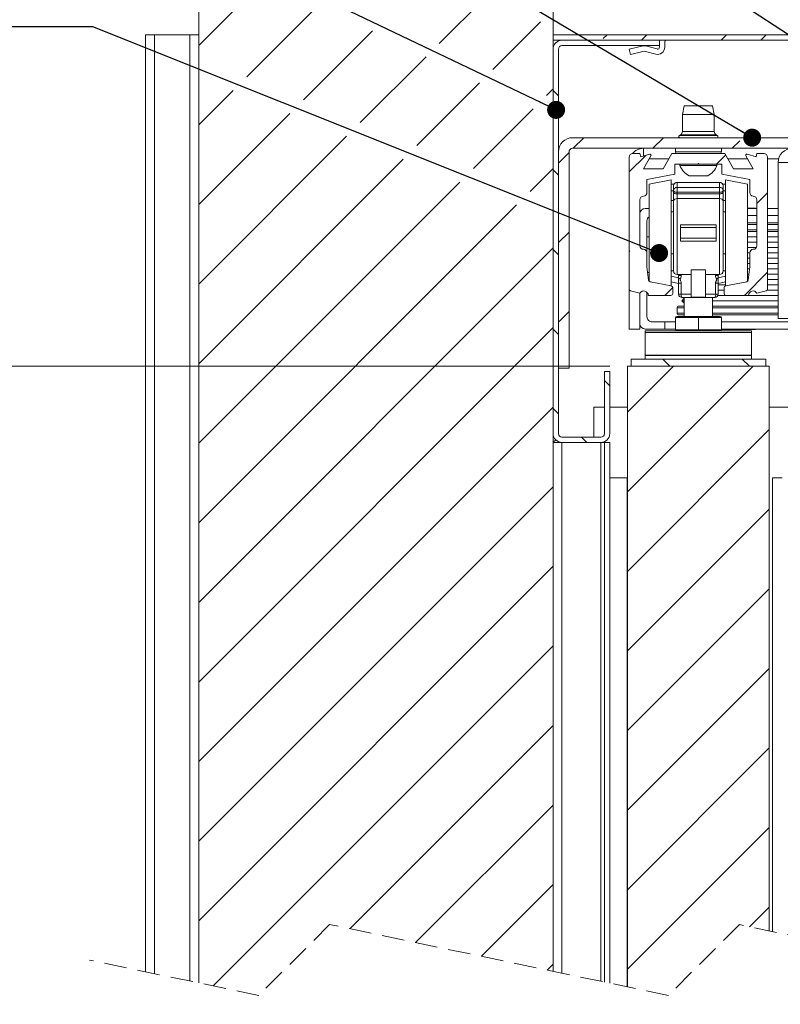
# Model space of a CAD drawing. Units: millimetres. Extents: x 0 to 420, y -14 to 297.
# Drawn here: x 44 to 87, y 61 to 116 of the extents above; entities that cross this region are included whole.
import ezdxf

# ---------------------------------------------------------------- set-up
doc = ezdxf.new("R2010")
doc.units = ezdxf.units.MM
doc.linetypes.add('HIDDEN', pattern=[1.905, 1.27, -0.635])
doc.styles.add('SLDTEXTSTYLE0', font='TXT', dxfattribs={"width": 0.75})
doc.dimstyles.new('SLDDIMSTYLE0', dxfattribs={"dimtxt": 0, "dimasz": 1.016, "dimexe": 0, "dimexo": 0.0625, "dimgap": 0, "dimtad": 0, "dimtih": 1, "dimtoh": 1, "dimdec": 0, "dimrnd": 1e-09, "dimzin": 0, "dimdsep": 46, "dimtxsty": 'Standard', "dimblk1": 'DOT', "dimblk2": 'DOT', "dimsah": 1, "dimcen": 0.09, "dimadec": 0, "dimazin": 0, "dimtfac": 1.016, "dimtdec": 0, "dimtofl": 0, "dimtmove": 0, "dimatfit": 3, "dimldrblk": 'DOT', "dimfxl": 0, "dimfrac": 2, "dimtolj": 1, "dimtzin": 0, "dimarcsym": 0})
doc.dimstyles.new('SLDDIMSTYLE3', dxfattribs={"dimtxt": 2.910417, "dimasz": 3.302, "dimexe": 0, "dimexo": 0.0625, "dimgap": 0.727604, "dimtad": 1, "dimdec": 1, "dimlfac": 5, "dimrnd": 1e-09, "dimzin": 12, "dimdsep": 46, "dimtxsty": 'SLDTEXTSTYLE0', "dimsah": 1, "dimcen": 0.09, "dimadec": 0, "dimazin": 3, "dimtfac": 1, "dimtdec": 1, "dimtofl": 0, "dimtmove": 0, "dimatfit": 3, "dimfxl": 0, "dimfrac": 2, "dimtolj": 1, "dimtzin": 12, "dimarcsym": 0})
doc.dimstyles.new('SLDDIMSTYLE4', dxfattribs={"dimtxt": 2.910417, "dimasz": 3.302, "dimexe": 0, "dimexo": 0.0625, "dimgap": 0.727604, "dimtad": 1, "dimdec": 1, "dimlfac": 5, "dimrnd": 1e-09, "dimzin": 12, "dimdsep": 46, "dimtxsty": 'SLDTEXTSTYLE0', "dimsah": 1, "dimcen": 0.09, "dimadec": 0, "dimazin": 3, "dimtfac": 1, "dimtdec": 1, "dimtmove": 0, "dimatfit": 0, "dimfxl": 0, "dimfrac": 2, "dimtolj": 1, "dimtzin": 12, "dimarcsym": 0})

# ---------------------------------------------------------------- blocks, each defined once
blk = doc.blocks.new('_D_6')
at = {"color": 7, "linetype": 'Continuous', "lineweight": 0}
for p, q in [((73.965, 128.834), (73.965, 137.719)), ((106.665, 115.929), (106.665, 137.719)), ((73.965, 136.719), (106.665, 136.719))]:
    blk.add_line(p, q, dxfattribs=at)
for points in [[(73.965, 136.719), (77.267, 136.211), (77.267, 137.227)], [(106.665, 136.719), (103.363, 137.227), (103.363, 136.211)]]:
    blk.add_solid(points, dxfattribs=at)
at = {"color": 7, "linetype": 'Continuous', "lineweight": 0, "insert": (86.107, 140.47, 141.101), "char_height": 2.9104, "attachment_point": 1, "style": 'SLDTEXTSTYLE0'}
blk.add_mtext('165', dxfattribs=at)
blk = doc.blocks.new('_D_8')
at = {"color": 7, "linetype": 'Continuous', "lineweight": 0}
for p, q in [((107.165, 92.429), (116.58, 92.429)), ((115.58, 92.429), (115.58, 13.825)), ((74.965, 13.825), (116.58, 13.825))]:
    blk.add_line(p, q, dxfattribs=at)
for points in [[(115.58, 92.429), (115.072, 89.127), (116.088, 89.127)], [(115.58, 13.825), (116.088, 17.127), (115.072, 17.127)]]:
    blk.add_solid(points, dxfattribs=at)
at = {"color": 7, "linetype": 'Continuous', "lineweight": 0, "insert": (111.828, 19.561, 141.101), "char_height": 2.91042, "attachment_point": 1, "rotation": 90, "style": 'SLDTEXTSTYLE0'}
blk.add_mtext('Dagmaathoogte = dh - 15 mm', dxfattribs=at)
blk = doc.blocks.new('_D_9')
at = {"color": 7, "linetype": 'Continuous', "lineweight": 0}
for p, q in [((77.165, 96.73), (41.142, 96.73)), ((42.142, 96.73), (42.142, 15.127)), ((77.165, 15.127), (41.142, 15.127))]:
    blk.add_line(p, q, dxfattribs=at)
for points in [[(42.142, 96.73), (41.634, 93.428), (42.65, 93.428)], [(42.142, 15.127), (42.65, 18.429), (41.634, 18.429)]]:
    blk.add_solid(points, dxfattribs=at)
at = {"color": 7, "linetype": 'Continuous', "lineweight": 0, "insert": (38.39, 42.831, 141.101), "char_height": 2.91042, "attachment_point": 1, "rotation": 90, "style": 'SLDTEXTSTYLE0'}
blk.add_mtext('Deurhoogte (dh)', dxfattribs=at)
blk = doc.blocks.new('_D_10')
at = {"color": 7, "linetype": 'Continuous', "lineweight": 0}
for p, q in [((32.663, 15.127), (32.663, 69.278)), ((77.165, 15.127), (31.663, 15.127)), ((32.663, 13.825), (32.663, 15.127)), ((76.765, 13.825), (31.663, 13.825)), ((32.663, 13.825), (32.663, 7.475))]:
    blk.add_line(p, q, dxfattribs=at)
for points in [[(32.663, 15.127), (33.171, 18.429), (32.155, 18.429)], [(32.663, 13.825), (32.155, 10.523), (33.171, 10.523)]]:
    blk.add_solid(points, dxfattribs=at)
at = {"color": 7, "linetype": 'Continuous', "lineweight": 0, "insert": (28.911, 20.28, 141.101), "char_height": 2.91042, "attachment_point": 1, "rotation": 90, "style": 'SLDTEXTSTYLE0'}
blk.add_mtext('Ruimte onder deur = 6mm', dxfattribs=at)
blk = doc.blocks.new('_DOT')
at = {"color": 0, "linetype": 'ByBlock', "lineweight": -2}
blk.add_line((-0.5, 0), (-1, 0), dxfattribs=at)
at = {"color": 0, "linetype": 'ByBlock', "const_width": 0.5}
blk.add_lwpolyline([(-0.25, 0, 1), (0.25, 0, 1)], format="xyb", close=True, dxfattribs=at)
blk = doc.blocks.new('SW_HATCH_0')
at = {"color": 0, "linetype": 'Continuous', "lineweight": 0}
for p, q in [((0, -9.287), (3.747, -5.539)), ((13.576, -9.181), (16.48, -6.277)), ((2.717, -11.059), (6.774, -7.003)), ((16.603, -10.644), (19.293, -7.954)), ((5.915, -12.352), (9.8, -8.466)), ((22.835, -8.902), (23.044, -8.693)), ((24.989, -8.993), (25.289, -8.693)), ((29.479, -8.993), (29.779, -8.693)), ((31.724, -8.993), (32.024, -8.693)), ((9.112, -13.644), (12.827, -9.93)), ((12.31, -14.937), (15.854, -11.393)), ((0, -13.777), (1.949, -11.827)), ((19.629, -12.108), (20, -11.737)), ((20.3, -12.123), (20, -11.823)), ((0, -18.267), (5.147, -13.12)), ((15.508, -16.23), (18.881, -12.857)), ((0, -22.757), (8.344, -14.413)), ((21.134, -15.093), (21.734, -14.493)), ((25.624, -15.093), (26.224, -14.493)), ((30.115, -15.093), (30.544, -14.663)), ((20.3, -15.927), (20.9, -15.327)), ((24.3, -16.417), (25.227, -15.491)), ((29.225, -15.983), (29.742, -15.466)), ((0, -27.247), (11.542, -15.705)), ((18.705, -17.522), (20, -16.227)), ((20.3, -16.613), (20, -16.313)), ((0, -31.737), (14.739, -16.998)), ((31.5, -18.198), (32.1, -17.598)), ((0, -36.227), (17.937, -18.29)), ((20.3, -20.417), (20.9, -19.817)), ((0, -40.717), (20, -20.717)), ((20.3, -21.103), (20, -20.803)), ((24.3, -20.908), (24.332, -20.875)), ((30.795, -23.393), (32.1, -22.088)), ((26.305, -23.393), (26.75, -22.948)), ((20.3, -24.908), (20.9, -24.308)), ((0, -45.208), (20, -25.208)), ((20.3, -25.593), (20, -25.293)), ((26.588, -27.391), (26.188, -26.991)), ((31.078, -27.391), (30.678, -26.991)), ((24.2, -29.988), (26.796, -27.391)), ((24.2, -34.478), (31.287, -27.391)), ((23.2, -28.493), (22.9, -28.193)), ((0, -49.698), (20, -29.698)), ((20.3, -30.084), (20, -29.784)), ((24.2, -38.968), (32.2, -30.968)), ((21.909, -31.693), (21.609, -31.393)), ((0, -54.188), (20, -34.188)), ((24.2, -43.458), (32.2, -35.458)), ((0, -58.678), (20, -38.678)), ((24.2, -47.948), (32.2, -39.948)), ((0.813, -62.355), (20, -43.168)), ((24.2, -52.438), (32.2, -44.438)), ((8.526, -59.132), (20, -47.658)), ((24.2, -56.929), (32.2, -48.929)), ((12.24, -59.909), (20, -52.148)), ((24.2, -61.419), (32.2, -53.419)), ((15.953, -60.685), (20, -56.638)), ((31.093, -59.015), (32.2, -57.909)), ((19.667, -61.462), (20, -61.129))]:
    blk.add_line(p, q, dxfattribs=at)

msp = doc.modelspace()

# ---------------------------------------------------------------- linework, layer by layer
at = {"color": 7, "linetype": 'Continuous', "lineweight": 15}
for p, q in [((73.9649, 120.1942), (73.9649, 62.5898)), ((53.9649, 61.9363), (53.9649, 117.4258)), ((50.9649, 115.4287), (51.4649, 115.4287)), ((50.9649, 62.5637), (50.9649, 115.4287)), ((51.4649, 62.4591), (51.4649, 115.4287)), ((53.4649, 115.4287), (51.4649, 115.4287)), ((52.8541, 115.4287), (52.8758, 115.4287)), ((53.4649, 62.0408), (53.4649, 115.4287)), ((53.4649, 115.4287), (53.9649, 115.4287)), ((73.9649, 115.1287), (73.9649, 115.4287)), ((73.9649, 115.4287), (106.1649, 115.4287)), ((73.9649, 115.1287), (106.1649, 115.1287)), ((74.4649, 115.1287), (79.9649, 115.1287)), ((79.9649, 115.1287), (79.9649, 114.8287)), ((80.2649, 115.0287), (80.2649, 114.7287)), ((73.9649, 92.9287), (73.9649, 114.6287)), ((74.2649, 92.9287), (74.2649, 114.6287)), ((74.4649, 114.8287), (79.9649, 114.8287)), ((78.2649, 114.6197), (79.0396, 114.8101)), ((78.3365, 114.3284), (78.2649, 114.6197)), ((79.0359, 114.5003), (78.3365, 114.3284)), ((79.7601, 114.3426), (79.1861, 114.4985)), ((79.1898, 114.8083), (79.8387, 114.6322)), ((79.9649, 114.7287), (79.9649, 114.8287)), ((81.3649, 111.4287), (81.2649, 110.9287)), ((82.9649, 111.4287), (81.3649, 111.4287)), ((83.0649, 110.9287), (82.9649, 111.4287)), ((81.2649, 110.9287), (81.2649, 109.9687)), ((83.0649, 110.9287), (81.2649, 110.9287)), ((83.0649, 109.9687), (83.0649, 110.9287)), ((75.0649, 109.6287), (92.2649, 109.6287)), ((81.1637, 109.7947), (81.1001, 109.7587)), ((83.2297, 109.7587), (83.1662, 109.7947)), ((75.0649, 109.0287), (92.2649, 109.0287)), ((80.8649, 109.0287), (80.8649, 108.8287)), ((83.4649, 108.8287), (83.4649, 109.0287)), ((74.2649, 96.6287), (74.2649, 108.8287)), ((74.8649, 96.6287), (74.8649, 108.8287)), ((78.2649, 101.0865), (78.2649, 108.5287)), ((78.4649, 108.7287), (78.8649, 108.7287)), ((78.8649, 108.7287), (78.9113, 108.5558)), ((78.9113, 108.5558), (79.4165, 108.6912)), ((79.484, 108.6032), (79.0657, 107.8787)), ((79.3832, 108.4287), (80.4917, 108.4287)), ((80.1742, 107.8787), (80.6649, 108.7287)), ((80.6649, 108.7287), (83.6649, 108.7287)), ((83.6649, 108.7287), (84.1557, 107.8787)), ((83.8381, 108.4287), (84.9466, 108.4287)), ((85.2642, 107.8787), (84.8459, 108.6032)), ((84.9134, 108.6912), (85.4186, 108.5558)), ((85.4186, 108.5558), (85.4649, 108.7287)), ((85.4649, 108.7287), (85.8649, 108.7287)), ((86.0649, 108.5287), (86.0649, 101.0865)), ((86.0649, 108.4287), (86.6903, 108.4287)), ((79.0657, 107.8787), (80.1742, 107.8787)), ((82.1249, 108.1387), (80.8449, 108.1387)), ((80.8449, 108.1387), (80.8449, 107.5678)), ((81.1149, 108.1387), (81.1149, 108.0627)), ((83.2149, 108.0627), (81.1149, 108.0627)), ((82.1649, 108.1787), (82.1249, 108.1387)), ((82.2049, 108.1387), (82.1249, 108.1387)), ((82.2049, 108.1387), (82.1649, 108.1787)), ((83.4849, 108.1387), (82.2049, 108.1387)), ((83.2149, 108.0627), (83.2149, 108.1387)), ((83.4849, 107.5678), (83.4849, 108.1387)), ((84.1557, 107.8787), (85.2642, 107.8787)), ((87.2649, 108.2287), (86.6649, 108.2287)), ((86.6649, 99.4287), (86.6649, 108.2287)), ((80.8449, 107.5678), (79.2649, 107.2607)), ((79.2649, 107.2607), (79.2649, 106.5287)), ((80.6249, 107.2463), (79.3849, 107.0053)), ((80.6249, 107.2463), (80.6249, 101.2663)), ((82.6899, 107.4787), (81.6399, 107.4787)), ((85.0649, 107.2607), (83.4849, 107.5678)), ((84.9449, 107.0053), (83.7049, 107.2463)), ((83.7049, 101.4932), (83.7049, 107.2463)), ((85.0649, 106.5287), (85.0649, 107.2607)), ((79.3849, 107.0053), (79.3849, 101.5269)), ((80.7917, 107.0063), (80.6249, 107.0063)), ((80.7649, 106.9063), (80.7649, 106.6447)), ((83.3649, 107.1063), (80.9649, 107.1063)), ((80.9649, 106.825), (80.9649, 106.5447)), ((80.9649, 106.825), (83.3649, 106.825)), ((83.3649, 106.825), (83.3649, 106.5447)), ((83.5381, 107.0063), (83.7049, 107.0063)), ((83.5649, 106.9063), (83.5649, 106.6447)), ((84.9449, 101.7159), (84.9449, 107.0053)), ((78.8649, 106.1287), (78.8649, 103.5287)), ((80.7649, 106.6447), (80.7649, 106.5579)), ((80.7649, 106.0282), (80.7649, 106.5579)), ((83.3649, 106.5447), (80.9649, 106.5447)), ((80.9649, 106.4579), (80.9649, 106.5447)), ((80.9649, 106.4579), (80.9649, 106.193)), ((80.9649, 106.4579), (83.3649, 106.4579)), ((80.9649, 101.9063), (80.9649, 106.193)), ((83.3649, 106.193), (80.9649, 106.193)), ((83.3649, 106.4579), (83.3649, 106.5447)), ((83.3649, 106.4579), (83.3649, 106.193)), ((83.3649, 101.9063), (83.3649, 106.193)), ((83.5649, 106.6447), (83.5649, 106.5579)), ((83.5649, 106.0282), (83.5649, 106.5579)), ((85.4649, 103.5287), (85.4649, 106.1287)), ((79.1649, 105.6287), (79.3849, 105.6287)), ((80.7649, 106.0282), (80.7649, 102.1063)), ((83.5649, 106.0282), (83.5649, 102.1063)), ((85.3799, 105.6487), (84.9449, 105.6487)), ((84.9449, 105.6287), (85.4649, 105.6287)), ((85.3799, 105.6487), (85.3799, 105.6287)), ((86.0649, 105.6287), (86.6649, 105.6287)), ((80.7649, 105.4363), (80.6249, 105.4363)), ((83.7049, 105.4363), (83.5649, 105.4363)), ((84.9449, 105.2287), (85.4649, 105.2287)), ((86.0649, 105.2287), (86.6649, 105.2287)), ((79.2649, 104.9287), (79.2649, 103.1287)), ((81.1649, 104.7171), (83.1649, 104.7171)), ((81.1649, 104.7171), (81.1649, 104.5563)), ((81.1649, 103.9563), (81.1649, 104.5563)), ((83.1649, 104.5563), (81.1649, 104.5563)), ((83.1649, 104.7171), (83.1649, 104.5563)), ((83.1649, 103.9563), (83.1649, 104.5563)), ((84.9449, 104.8287), (85.4649, 104.8287)), ((86.0649, 104.8287), (86.6649, 104.8287)), ((79.3849, 104.0287), (79.2649, 104.0287)), ((83.1649, 103.9563), (81.1649, 103.9563)), ((81.1649, 103.9563), (81.1649, 103.7955)), ((83.1649, 103.9563), (83.1649, 103.7955)), ((84.9449, 104.3287), (85.4649, 104.3287)), ((84.9449, 104.0287), (85.4649, 104.0287)), ((86.0649, 104.3287), (86.6649, 104.3287)), ((86.0649, 104.0287), (86.6649, 104.0287)), ((83.1649, 103.7955), (81.1649, 103.7955)), ((84.9449, 103.7287), (85.4649, 103.7287)), ((84.9449, 103.4287), (85.4381, 103.4287)), ((86.0649, 103.7287), (86.6649, 103.7287)), ((86.0649, 103.4287), (86.6649, 103.4287)), ((79.2649, 103.1287), (79.2649, 102.3487)), ((80.6249, 103.0763), (80.7649, 103.0763)), ((83.5649, 103.0763), (83.7049, 103.0763)), ((84.9449, 103.1287), (85.0649, 103.1287)), ((84.9449, 102.8287), (85.0649, 102.8287)), ((85.0649, 102.3487), (85.0649, 103.1287)), ((86.0649, 103.1287), (86.6649, 103.1287)), ((86.0649, 102.8287), (86.6649, 102.8287)), ((79.2649, 102.3487), (79.359, 101.5828)), ((84.9449, 102.5287), (85.0649, 102.5287)), ((84.9449, 102.2287), (85.0502, 102.2287)), ((84.9709, 101.5828), (85.0649, 102.3487)), ((86.0649, 102.5287), (86.6649, 102.5287)), ((86.0649, 102.2287), (86.6649, 102.2287)), ((79.3042, 102.0287), (79.3849, 102.0287)), ((81.7649, 101.9063), (80.9649, 101.9063)), ((81.0449, 101.9063), (81.0449, 101.8544)), ((81.0449, 101.8544), (81.0449, 101.7248)), ((81.0449, 101.8544), (81.1932, 101.8544)), ((81.0449, 101.4182), (81.0449, 101.7248)), ((81.1932, 101.8544), (81.1932, 101.9063)), ((82.5649, 102.1678), (81.7649, 102.1678)), ((81.7649, 100.6286), (81.7649, 102.1678)), ((82.5649, 100.6286), (82.5649, 102.1678)), ((82.5649, 101.9063), (83.3649, 101.9063)), ((83.1367, 101.8544), (83.1367, 101.9063)), ((83.2849, 101.8544), (83.1367, 101.8544)), ((83.2849, 101.9063), (83.2849, 101.8544)), ((83.2849, 101.8544), (83.2849, 101.7248)), ((83.2849, 101.4182), (83.2849, 101.7248)), ((84.9449, 101.9287), (85.0134, 101.9287)), ((84.9449, 101.5269), (84.9449, 101.7159)), ((86.0649, 101.9287), (86.6649, 101.9287)), ((79.4391, 101.4968), (80.634, 101.2645)), ((80.6249, 101.4879), (81.0449, 101.4063)), ((80.7149, 101.1664), (80.7149, 100.8287)), ((81.0449, 101.4182), (81.1932, 101.4182)), ((81.0449, 101.4182), (81.0449, 100.8063)), ((81.1932, 100.8063), (81.1932, 101.4182)), ((83.1367, 100.8063), (83.1367, 101.4182)), ((83.2849, 101.4182), (83.1367, 101.4182)), ((83.7049, 101.4879), (83.2849, 101.4063)), ((83.2849, 101.4182), (83.2849, 100.8063)), ((83.2849, 101.3287), (83.7049, 101.3287)), ((83.6149, 100.8287), (83.6149, 101.1664)), ((83.6958, 101.2645), (84.8907, 101.4968)), ((83.7049, 101.2663), (83.7049, 101.4932)), ((84.9449, 101.6287), (84.9765, 101.6287)), ((86.0649, 101.6287), (86.6649, 101.6287)), ((86.0649, 101.3287), (86.6649, 101.3287)), ((78.2649, 98.8287), (78.2649, 101.0865)), ((78.8662, 100.8516), (78.3396, 100.9898)), ((78.8649, 100.852), (78.8649, 99.1287)), ((78.8649, 98.8287), (78.8649, 100.852)), ((79.2649, 100.9042), (79.2649, 99.5287)), ((80.6149, 100.7287), (79.3349, 100.7287)), ((81.0449, 100.8063), (81.1932, 100.8063)), ((81.7649, 100.8063), (81.1932, 100.8063)), ((81.3649, 100.5687), (81.2249, 100.4287)), ((81.2449, 100.6063), (81.7649, 100.6063)), ((81.3649, 100.6063), (81.3649, 99.5303)), ((81.7649, 100.6286), (82.5649, 100.6286)), ((81.7649, 100.6286), (81.7649, 100.6063)), ((82.5649, 100.6063), (81.7649, 100.6063)), ((82.5649, 100.8063), (83.1367, 100.8063)), ((82.5649, 100.6286), (82.5649, 100.6063)), ((83.0849, 100.6063), (82.5649, 100.6063)), ((82.9649, 99.5303), (82.9649, 100.6063)), ((83.2849, 100.8063), (83.1367, 100.8063)), ((83.2692, 100.7287), (83.7149, 100.7287)), ((83.2849, 101.0287), (83.6149, 101.0287)), ((84.9949, 100.7287), (83.7149, 100.7287)), ((84.9949, 100.7287), (86.6649, 100.7287)), ((85.9903, 100.9898), (85.4637, 100.8516)), ((86.0465, 101.0287), (86.6649, 101.0287)), ((80.9649, 100.0287), (80.9649, 99.7287)), ((81.0649, 100.1287), (81.3649, 100.1287)), ((81.2249, 100.4287), (81.3649, 100.2887)), ((81.2249, 100.4287), (81.3649, 100.4287)), ((82.9649, 100.4287), (86.6649, 100.4287)), ((82.9649, 100.1287), (86.6649, 100.1287)), ((80.9649, 99.5303), (80.8649, 99.5127)), ((80.8649, 98.7834), (80.8649, 99.4772)), ((80.8649, 99.4772), (82.1649, 99.4772)), ((80.9649, 99.5303), (83.3649, 99.5303)), ((81.0649, 99.6287), (81.3649, 99.6287)), ((82.1649, 98.7834), (82.1649, 99.4772)), ((82.1649, 99.4772), (83.4649, 99.4772)), ((82.9649, 99.6287), (86.6649, 99.6287)), ((83.4649, 99.5127), (83.3649, 99.5303)), ((83.4649, 98.7834), (83.4649, 99.4772)), ((79.5649, 99.2287), (80.2649, 99.2287)), ((80.2649, 99.2287), (80.2649, 98.8287)), ((80.8649, 99.2287), (80.2649, 99.2287)), ((94.5621, 99.2287), (83.4649, 99.2287)), ((86.6649, 99.4287), (87.2649, 99.4287)), ((78.2649, 98.8287), (78.8649, 98.8287)), ((79.1649, 98.8287), (80.2649, 98.8287)), ((85.1649, 98.7303), (79.1649, 98.7303)), ((79.1649, 98.6313), (79.1649, 98.7303)), ((85.1649, 98.6313), (79.1649, 98.6313)), ((79.1649, 97.355), (79.1649, 98.6313)), ((80.2649, 98.8287), (80.8649, 98.8287)), ((82.1649, 98.7834), (80.8649, 98.7834)), ((80.8649, 98.7479), (80.9649, 98.7303)), ((83.4649, 98.7834), (82.1649, 98.7834)), ((83.3649, 98.7303), (83.4649, 98.7479)), ((83.4649, 98.8287), (94.5621, 98.8287)), ((83.922, 98.8087), (83.4649, 98.8087)), ((83.922, 98.8087), (83.922, 98.8287)), ((85.3799, 98.8087), (83.922, 98.8087)), ((85.1649, 98.6313), (85.1649, 98.7303)), ((85.1649, 97.355), (85.1649, 98.6313)), ((85.3799, 98.8087), (85.3799, 98.8287)), ((85.1649, 97.355), (79.1649, 97.355)), ((79.1649, 97.3303), (79.1649, 97.355)), ((85.1649, 97.3303), (79.1649, 97.3303)), ((79.1649, 97.1303), (79.1649, 97.3303)), ((85.1649, 97.3303), (85.1649, 97.355)), ((85.1649, 97.1303), (85.1649, 97.3303)), ((78.1649, 96.7303), (86.1649, 96.7303)), ((78.1649, 61.7114), (78.1649, 96.7303)), ((78.3649, 96.7303), (78.3649, 97.1303)), ((78.3649, 97.1303), (85.9649, 97.1303)), ((78.3649, 96.7303), (85.9649, 96.7303)), ((85.9649, 97.1303), (85.9649, 96.7303)), ((86.1649, 64.8748), (86.1649, 96.7303)), ((74.8649, 96.6287), (74.2649, 96.6287)), ((76.8649, 96.4287), (76.8649, 92.9287)), ((76.8649, 96.4287), (77.1649, 96.4287)), ((77.1649, 96.4287), (77.1649, 92.9287)), ((76.2649, 92.7287), (76.2649, 94.4287)), ((76.8649, 94.4287), (76.2649, 94.4287)), ((78.1649, 94.4287), (77.1649, 94.4287)), ((87.3649, 94.4287), (86.1649, 94.4287)), ((73.9649, 92.4287), (74.4649, 92.4287)), ((76.6649, 92.7287), (74.4649, 92.7287)), ((76.6649, 92.4287), (74.4649, 92.4287)), ((74.4649, 62.4853), (74.4649, 92.4287)), ((76.8649, 92.4287), (76.6649, 92.4287)), ((76.6649, 92.4287), (76.6649, 62.0251)), ((77.1649, 92.4287), (76.8649, 92.4287)), ((76.8649, 92.4287), (76.8649, 61.9833)), ((77.1649, 92.4287), (77.1649, 61.9206)), ((77.1649, 90.4287), (78.1407, 90.4287)), ((78.1407, 90.4287), (78.1407, 61.7165)), ((78.1407, 90.4287), (78.1649, 90.4287)), ((86.3449, 90.4287), (86.3449, 64.8372)), ((86.8892, 90.4287), (86.3449, 90.4287))]:
    msp.add_line(p, q, dxfattribs=at)
at = {"color": 8, "linetype": 'Continuous', "lineweight": 15}
for p, q in [((83.2297, 109.7587), (81.1001, 109.7587)), ((83.1662, 109.7947), (81.1637, 109.7947)), ((83.0649, 109.9687), (81.2649, 109.9687)), ((79.0649, 108.597), (79.0649, 109.0287)), ((83.4649, 108.8287), (80.8649, 108.8287)), ((80.9649, 106.825), (80.9649, 107.1063)), ((83.3649, 106.825), (83.3649, 107.1063)), ((80.6249, 106.6314), (80.7649, 106.6314)), ((83.7049, 106.6314), (83.5649, 106.6314)), ((80.6249, 106.0774), (80.7649, 106.0774)), ((83.7049, 106.0774), (83.5649, 106.0774)), ((84.9449, 104.7287), (85.4649, 104.7287)), ((86.0649, 104.7287), (86.6649, 104.7287)), ((84.9449, 104.4287), (85.4649, 104.4287)), ((86.0649, 104.4287), (86.6649, 104.4287)), ((80.6249, 102.1063), (80.7649, 102.1063)), ((81.0449, 101.7248), (80.6249, 101.8065)), ((83.2849, 101.7248), (83.7049, 101.8065)), ((83.7049, 102.1063), (83.5649, 102.1063)), ((80.9649, 100.0287), (81.3649, 100.0287)), ((82.9649, 100.0287), (86.6649, 100.0287)), ((80.9649, 99.7287), (81.3649, 99.7287)), ((82.9649, 99.7287), (86.6649, 99.7287))]:
    msp.add_line(p, q, dxfattribs=at)
at = {"color": 7, "linetype": 'HIDDEN', "lineweight": 0}
for p, q in [((61.3524, 65.2278), (57.3524, 61.2278)), ((80.4774, 61.2278), (61.3524, 65.2278)), ((84.4774, 65.2278), (80.4774, 61.2278)), ((94.0399, 63.2278), (84.4774, 65.2278)), ((57.3524, 61.2278), (47.7899, 63.2278))]:
    msp.add_line(p, q, dxfattribs=at)
at = {"color": 7, "linetype": 'Continuous', "lineweight": 15, "flags": 128}
for points in [[(80.9649, 106.5447), (80.9259, 106.5467), (80.8884, 106.5524), (80.8538, 106.5616), (80.8235, 106.574), (80.7986, 106.5892), (80.7802, 106.6065), (80.7688, 106.6252), (80.7649, 106.6447)], [(80.9649, 106.4579), (80.9259, 106.4598), (80.8884, 106.4655), (80.8538, 106.4747), (80.8235, 106.4872), (80.7986, 106.5023), (80.7802, 106.5196), (80.7688, 106.5384), (80.7649, 106.5579)], [(83.3649, 106.5447), (83.4039, 106.5467), (83.4415, 106.5524), (83.476, 106.5616), (83.5064, 106.574), (83.5312, 106.5892), (83.5497, 106.6065), (83.5611, 106.6252), (83.5649, 106.6447)], [(83.3649, 106.4579), (83.4039, 106.4598), (83.4415, 106.4655), (83.476, 106.4747), (83.5064, 106.4872), (83.5312, 106.5023), (83.5497, 106.5196), (83.5611, 106.5384), (83.5649, 106.5579)], [(74.1149, 92.5716), (74.0427, 92.5129), (73.9649, 92.4704)]]:
    msp.add_lwpolyline(points, dxfattribs=at)
at = {"color": 7, "linetype": 'Continuous', "lineweight": 15}
for centre, radius, start, end in [((74.465, 114.6286), 0.5, 90.00272, 179.99856), ((80.365, 115.0287), 0.1, 90.01207, 179.99743), ((74.4649, 114.6287), 0.2, 90.00041, 180.00226), ((79.1075, 114.2091), 0.2998, 74.80055, 103.81726), ((79.1112, 114.519), 0.2998, 74.80055, 103.81726), ((79.8649, 114.7287), 0.4, 254.81072, 359.99961), ((79.8649, 114.7287), 0.1, 254.81074, 359.98935), ((75.0649, 108.8287), 0.8, 90.00039, 180.0006), ((81.1345, 109.6982), 0.0695, 119.58522, 270.00381), ((81.065, 109.9687), 0.2, 299.58144, 0.0053), ((83.2649, 109.9687), 0.2, 179.9947, 240.41856), ((83.1954, 109.6982), 0.0695, 269.99631, 60.41498), ((75.0649, 108.8287), 0.2, 90.00041, 180.00226), ((79.0649, 108.2287), 0.8, 89.99862, 141.47469), ((87.4649, 108.2287), 0.8, 90.00041, 179.99884), ((78.4649, 108.5287), 0.2, 90.00038, 179.99547), ((79.432, 108.6332), 0.06, 330.00453, 104.99732), ((80.965, 108.8287), 0.1, 180.01623, 269.98793), ((83.3649, 108.8287), 0.1, 270.01196, 359.98377), ((84.8978, 108.6332), 0.06, 75.00281, 209.99531), ((85.8649, 108.5287), 0.2, 0.00457, 89.9997), ((82.1649, 108.4786), 1.1294, 201.61006, 242.29866), ((82.1649, 108.4786), 1.1294, 297.70138, 338.3899), ((80.9649, 106.9063), 0.2, 90.00032, 180.00235), ((80.9555, 106.6343), 0.1909, 87.17611, 176.87564), ((83.3649, 106.9063), 0.2, 359.99774, 89.99959), ((83.3743, 106.6343), 0.1909, 3.12439, 92.82386), ((79.0649, 106.1287), 0.2, 90.00039, 180.00229), ((79.0649, 106.5287), 0.2, 270.00039, 359.99545), ((80.9489, 106.0088), 0.185, 85.01768, 173.96576), ((83.381, 106.0088), 0.185, 6.03427, 94.98229), ((85.2649, 106.5287), 0.2, 180.00457, 269.99959), ((85.2649, 106.1287), 0.2, 359.99774, 89.99948), ((79.165, 105.3286), 0.3, 90.00428, 179.99613), ((79.5649, 104.9287), 0.3, 126.86945, 179.99894), ((79.0649, 103.5287), 0.2, 180.00454, 269.99961), ((85.2649, 103.5287), 0.2, 270.00052, 359.99543), ((79.0649, 103.1287), 0.2, 359.99772, 89.99961), ((85.2649, 103.1287), 0.2, 90.00041, 180.00226), ((80.9649, 102.1063), 0.2, 179.99524, 270.00551), ((81.5378, 102.3263), 0.7776, 230.66326, 239.9954), ((82.7921, 102.3262), 0.7775, 300.0042, 309.33704), ((83.3649, 102.1063), 0.2, 269.99458, 0.00467), ((79.4582, 101.595), 0.1, 186.99476, 259.0066), ((80.6149, 101.1664), 0.1, 359.99513, 79.00818), ((83.7149, 101.1664), 0.1, 100.99197, 180.00486), ((84.8717, 101.595), 0.1, 280.99363, 353.00492), ((78.3649, 101.0865), 0.1, 180.00061, 255.29957), ((79.0849, 100.7307), 0.25, 359.54092, 151.05983), ((80.6149, 100.8287), 0.1, 270.00037, 359.99552), ((81.2449, 100.8063), 0.2, 180.00116, 269.99959), ((81.4252, 100.7597), 0.2366, 168.62997, 220.39204), ((82.9047, 100.7597), 0.2366, 319.60784, 11.37024), ((83.0849, 100.8063), 0.2, 270.00041, 359.99884), ((83.7149, 100.8287), 0.1, 180.00457, 269.99948), ((85.2449, 100.7307), 0.25, 28.94017, 180.45907), ((85.9649, 101.0865), 0.1, 284.70047, 359.99927), ((81.0649, 100.0287), 0.1, 90.00023, 180.00244), ((79.5649, 99.5286), 0.3, 179.99838, 270.00349), ((81.0649, 99.7287), 0.1, 179.99756, 269.99977), ((79.1649, 99.1287), 0.3, 179.99999, 269.99961), ((74.4649, 92.9287), 0.5, 180.00047, 269.99961), ((74.4649, 92.9287), 0.2, 180.00116, 269.99959), ((76.6649, 92.9287), 0.2, 270.00032, 359.99893), ((76.6649, 92.9287), 0.5, 270.00037, 359.99956)]:
    msp.add_arc(centre, radius, start, end, dxfattribs=at)
for points, knots in [([(81.149, 101.6529), (81.1622, 101.6842), (81.1895, 101.7486), (81.1919, 101.8185), (81.1932, 101.8544)], [0, 0, 0, 0, 0.4862641, 1, 1, 1, 1]), ([(83.1809, 101.6529), (83.1676, 101.6842), (83.1403, 101.7486), (83.1379, 101.8185), (83.1367, 101.8544)], [0, 0, 0, 0, 0.4862637, 1, 1, 1, 1]), ([(81.1932, 101.4182), (81.1917, 101.4377), (81.1878, 101.4881), (81.1584, 101.5459), (81.1292, 101.5893), (81.1305, 101.6193), (81.14, 101.6367), (81.1469, 101.6491), (81.149, 101.6529)], [0, 0, 0, 0, 0.2311143, 0.5996329, 0.7684577, 0.8297754, 0.9487062, 1, 1, 1, 1]), ([(83.1367, 101.4182), (83.1382, 101.4377), (83.1421, 101.4881), (83.1714, 101.5459), (83.2006, 101.5893), (83.1993, 101.6193), (83.1899, 101.6367), (83.183, 101.6491), (83.1809, 101.6529)], [0, 0, 0, 0, 0.2311142, 0.5996324, 0.7684574, 0.8297751, 0.9487055, 1, 1, 1, 1])]:
    msp.add_open_spline(points, degree=3, knots=knots, dxfattribs=at)

# ---------------------------------------------------------------- block references
at = {"color": 7, "linetype": 'Continuous', "lineweight": 0}
msp.add_blockref('SW_HATCH_0', (53.9649, 124.1216), dxfattribs=at)

# ---------------------------------------------------------------- dimensions: what is measured, and where the dimension line sits
dim = msp.add_linear_dim(base=(106.6649, 136.7185), p1=(73.9649, 127.8336), p2=(106.6649, 114.9287), dimstyle='SLDDIMSTYLE3', dxfattribs=at)
dim.commit()
dim.dimension.update_dxf_attribs({"geometry": '_D_6', "text_midpoint": (90.5135, 136.7185), "dimtype": 160})
for base, p1, p2, text, dimstyle, picture, middle in [((42.1417, 15.1265), (78.1649, 96.7303), (78.1649, 15.1265), 'Deurhoogte (dh)', 'SLDDIMSTYLE3', '_D_9', (42.1417, 58.7273)), ((115.5798, 13.8249), (106.1649, 92.4287), (73.9649, 13.8249), 'Dagmaathoogte = dh - 15 mm', 'SLDDIMSTYLE3', '_D_8', (115.5798, 48.5088)), ((32.6632, 15.1265), (77.7649, 13.8249), (78.1649, 15.1265), 'Ruimte onder deur = 6mm', 'SLDDIMSTYLE4', '_D_10', (32.6632, 44.7792))]:
    dim = msp.add_linear_dim(base=base, p1=p1, p2=p2, angle=90, text=text, dimstyle=dimstyle, dxfattribs=at)
    dim.commit()
    dim.dimension.update_dxf_attribs({"geometry": picture, "text_midpoint": middle, "dimtype": 160})

# ---------------------------------------------------------------- leaders
for points in [[(99.4556, 107.4649), (48.0693, 141.0099), (41.7193, 141.0099)], [(85.2003, 109.6287), (47.3672, 132.0197), (41.0172, 132.0197)], [(74.1349, 111.1969), (50.6924, 122.4138), (44.3424, 122.4138)], [(79.947, 103.1187), (47.983, 115.8867), (41.633, 115.8867)]]:
    msp.add_leader(points, dimstyle='SLDDIMSTYLE0', dxfattribs=at)

doc.saveas('drawing.dxf')
